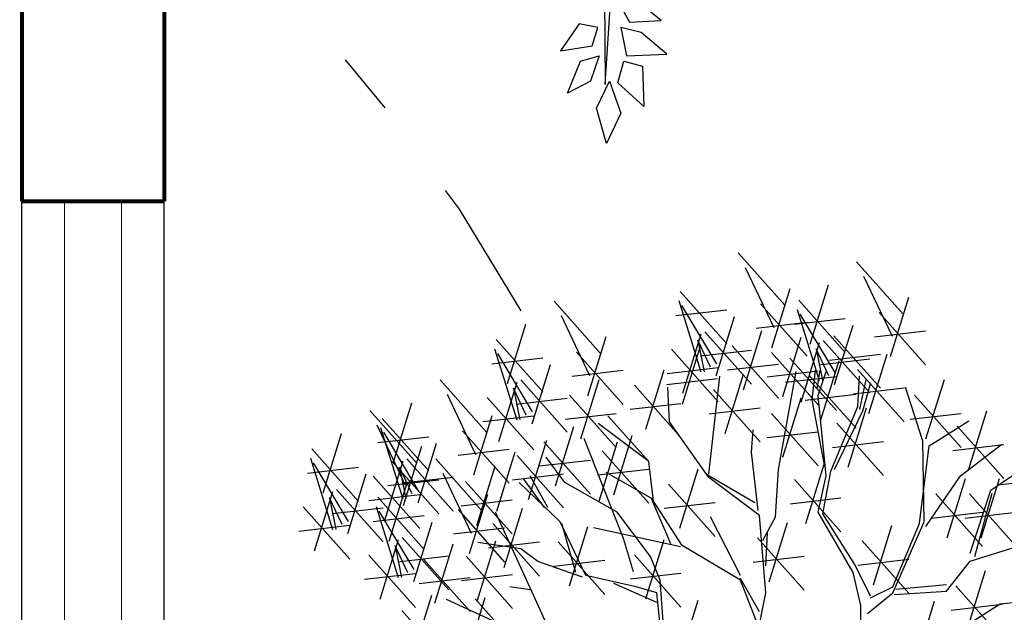
# Model space of a CAD drawing. Units: metres. Extents: x 473 to 519.3, y 381 to 417.9.
# Drawn here: x 483.2 to 483.9, y 408.3 to 408.8 of the extents above; entities that cross this region are included whole.
import ezdxf

# ---------------------------------------------------------------- set-up
doc = ezdxf.new("R2010")
doc.units = ezdxf.units.M
doc.linetypes.add('RAYITAS', pattern=[0.375, 0.25, -0.125])
doc.layers.add('01', color=8, linetype='Continuous')
doc.layers.add('Lámina', color=7, linetype='Continuous')
doc.layers.add('paredes', color=21, linetype='Continuous', lineweight=80)
doc.layers.add('ventanas', color=70, linetype='Continuous', lineweight=15)

# ---------------------------------------------------------------- blocks, each defined once
blk = doc.blocks.new('ARBOL50')
at = {"color": 42, "linetype": 'Continuous'}
for p, q in [((0.0032, -0.3545), (0.0043, -0.5035)), ((0.0043, -0.5035), (0.0137, -0.3581))]:
    blk.add_line(p, q, dxfattribs=at)
at = {"linetype": 'Continuous'}
for p, q in [((0.0201, -0.4131), (0.0314, -0.4338)), ((0.0669, -0.4319), (0.0459, -0.415)), ((-0.025, -0.4357), (-0.0459, -0.4659)), ((-0.004, -0.4395), (-0.025, -0.4357)), ((-0.0105, -0.4602), (-0.004, -0.4395)), ((0.0217, -0.4395), (0.0282, -0.4715)), ((0.0443, -0.4451), (0.0217, -0.4395)), ((0.0314, -0.4338), (0.0669, -0.4319)), ((0.0733, -0.4697), (0.0443, -0.4451)), ((-0.0459, -0.4659), (-0.0105, -0.4602)), ((-0.0234, -0.4772), (-0.0024, -0.4715)), ((-0.0024, -0.4715), (-0.0121, -0.4998)), ((0.0282, -0.4715), (0.0733, -0.4697)), ((-0.0379, -0.5131), (-0.0234, -0.4772)), ((0.0185, -0.5017), (0.025, -0.4772)), ((0.025, -0.4772), (0.0459, -0.4829)), ((0.0459, -0.4829), (0.0475, -0.5281)), ((-0.0121, -0.4998), (-0.0379, -0.5131)), ((-0.0056, -0.53), (0.0089, -0.4998)), ((0.0089, -0.4998), (0.0217, -0.5357)), ((0.0475, -0.5281), (0.0185, -0.5017)), ((0.0056, -0.5696), (-0.0056, -0.53)), ((0.0217, -0.5357), (0.0056, -0.5696))]:
    blk.add_line(p, q, dxfattribs=at)
blk = doc.blocks.new('ARBOL')
at = {"color": 3, "linetype": 'ByBlock'}
for p, q in [((-64.596, 47.5359), (-64.4063, 47.3224)), ((-64.1138, 47.5002), (-63.9241, 47.2867)), ((-64.5674, 47.4771), (-64.4516, 47.2322)), ((-64.0852, 47.4415), (-63.9694, 47.1966)), ((-64.3035, 47.1643), (-64.2288, 47.4062)), ((-64.832, 47.3791), (-64.6423, 47.1656)), ((-64.4586, 47.1492), (-64.3839, 47.3911)), ((-65.3461, 47.3397), (-65.1564, 47.1261)), ((-64.8382, 47.3416), (-64.7482, 47.0516)), ((-64.6836, 47.084), (-64.8255, 47.3222)), ((-64.5049, 47.3284), (-64.3151, 47.1148)), ((-64.3498, 47.3435), (-64.1601, 47.1299)), ((-63.9763, 47.1135), (-63.9016, 47.3554)), ((-65.3175, 47.2809), (-65.2018, 47.036)), ((-64.8499, 47.2806), (-64.6423, 47.3045)), ((-64.356, 47.3059), (-64.266, 47.0159)), ((-64.2013, 47.0484), (-64.3433, 47.2865)), ((-64.0226, 47.2927), (-63.8329, 47.0792)), ((-65.5358, 47.0037), (-65.4611, 47.2456)), ((-64.6855, 47.0354), (-64.6108, 47.2773)), ((-64.5228, 47.2298), (-64.3151, 47.2537)), ((-64.3677, 47.2449), (-64.1601, 47.2688)), ((-64.2033, 46.9998), (-64.1286, 47.2417)), ((-64.8216, 46.964), (-64.7469, 47.2059)), ((-64.7318, 47.2146), (-64.5421, 47.0011)), ((-64.5751, 46.9782), (-64.5004, 47.2201)), ((-64.0406, 47.1941), (-63.8329, 47.218)), ((-65.5821, 47.1829), (-65.3924, 46.9694)), ((-65.2087, 46.9529), (-65.134, 47.1948)), ((-64.8233, 46.9192), (-64.7486, 47.1611)), ((-64.7609, 47.1807), (-64.7351, 47.0516)), ((-64.7093, 47.071), (-64.7609, 47.1807)), ((-64.4139, 46.9509), (-64.3392, 47.1928)), ((-64.3393, 46.9283), (-64.2646, 47.1702)), ((-64.2496, 47.179), (-64.0599, 46.9654)), ((-64.2068, 47.1977), (-64.0171, 46.9842)), ((-65.5883, 47.1454), (-65.4983, 46.8553)), ((-65.4337, 46.8878), (-65.5756, 47.126)), ((-65.255, 47.1321), (-65.0653, 46.9186)), ((-64.8679, 47.1432), (-64.6782, 46.9297)), ((-64.7498, 47.1161), (-64.5421, 47.14)), ((-64.6214, 47.1574), (-64.4317, 46.9438)), ((-64.4602, 47.1301), (-64.2705, 46.9165)), ((-64.2787, 47.145), (-64.2529, 47.0159)), ((-64.2271, 47.0353), (-64.2787, 47.145)), ((-64.2247, 47.0992), (-64.0171, 47.1231)), ((-64.064, 46.8814), (-63.9893, 47.1233)), ((-65.6001, 47.0843), (-65.3924, 47.1082)), ((-65.4356, 46.8392), (-65.361, 47.0811)), ((-64.6393, 47.0588), (-64.4317, 47.0827)), ((-64.3856, 47.1075), (-64.1959, 46.894)), ((-64.2675, 47.0804), (-64.0599, 47.1043)), ((-64.2591, 46.8558), (-64.1844, 47.0977)), ((-65.2729, 47.0336), (-65.0653, 47.0575)), ((-64.9726, 46.818), (-64.8979, 47.0599)), ((-64.8858, 47.0447), (-64.6782, 47.0685)), ((-64.6499, 46.8001), (-64.5752, 47.042)), ((-64.4781, 47.0315), (-64.2705, 47.0554)), ((-64.4316, 46.6536), (-64.3607, 47.053)), ((-64.2826, 47.0584), (-64.2958, 46.9366)), ((-64.264, 47.0584), (-64.276, 46.9816)), ((-64.2705, 46.9553), (-64.2376, 47.0529)), ((-64.1103, 47.0606), (-63.9206, 46.847)), ((-65.8105, 47.0185), (-65.6208, 46.805)), ((-65.5717, 46.7678), (-65.497, 47.0097)), ((-65.482, 47.0184), (-65.2922, 46.8049)), ((-65.237, 46.7777), (-65.1623, 47.0196)), ((-64.8875, 46.9999), (-64.6799, 47.0238)), ((-64.7155, 46.6341), (-64.6703, 47.0336)), ((-64.4036, 47.009), (-64.1959, 47.0329)), ((-64.3054, 47.035), (-64.1157, 46.8214)), ((-64.1092, 46.9103), (-64.1027, 47.0332)), ((-64.0763, 47.02), (-64.1027, 46.8983)), ((-64.0577, 47.0068), (-64.0895, 46.8917)), ((-63.8313, 46.7777), (-63.7566, 47.0196)), ((-65.7819, 46.9598), (-65.6661, 46.7149)), ((-65.511, 46.9845), (-65.4852, 46.8553)), ((-65.4595, 46.8747), (-65.511, 46.9845)), ((-65.0189, 46.9972), (-64.8292, 46.7836)), ((-64.8764, 46.8469), (-64.8828, 46.9884)), ((-64.6962, 46.9793), (-64.5065, 46.7657)), ((-64.3233, 46.9364), (-64.1157, 46.9603)), ((-64.1282, 46.962), (-63.9206, 46.9859)), ((-63.8448, 46.7688), (-63.915, 46.9882)), ((-66.0002, 46.6826), (-65.9255, 46.9245)), ((-65.618, 46.947), (-65.4283, 46.7334)), ((-65.4999, 46.9198), (-65.2922, 46.9437)), ((-65.2833, 46.9569), (-65.0936, 46.7433)), ((-65.0368, 46.8986), (-64.8292, 46.9225)), ((-64.4139, 46.703), (-64.3392, 46.9449)), ((-64.2958, 46.9366), (-64.2442, 46.6657)), ((-64.2376, 46.6274), (-64.2705, 46.9553)), ((-63.8776, 46.9569), (-63.6879, 46.7433)), ((-66.0962, 46.8937), (-65.9065, 46.6801)), ((-65.3012, 46.8583), (-65.0936, 46.8822)), ((-64.7142, 46.8807), (-64.5065, 46.9046)), ((-64.4602, 46.8822), (-64.2705, 46.6687)), ((-64.219, 46.646), (-64.1092, 46.9103)), ((-64.0895, 46.8917), (-64.2058, 46.6526)), ((-64.148, 46.6627), (-64.0733, 46.9046)), ((-63.8955, 46.8583), (-63.6879, 46.8822)), ((-63.658, 46.6507), (-63.5833, 46.8927)), ((-66.0465, 46.8618), (-65.8568, 46.6482)), ((-65.673, 46.6318), (-65.5983, 46.8737)), ((-65.6359, 46.8484), (-65.4283, 46.8723)), ((-64.9604, 46.6857), (-65.1666, 46.8402)), ((-64.9604, 46.6857), (-65.1278, 46.8727)), ((-64.7155, 46.6211), (-64.8764, 46.8469)), ((-64.1943, 46.8419), (-64.0046, 46.6284)), ((-63.8185, 46.7491), (-63.6572, 46.8522)), ((-66.2859, 46.5577), (-66.2113, 46.7996)), ((-66.0677, 46.8349), (-65.9519, 46.59)), ((-66.0527, 46.8242), (-65.9627, 46.5342)), ((-65.898, 46.5667), (-66.04, 46.8048)), ((-65.7193, 46.811), (-65.5296, 46.5975)), ((-65.3409, 46.5873), (-65.2662, 46.8292)), ((-64.5414, 46.7245), (-64.5347, 46.8144)), ((-64.4781, 46.7836), (-64.2705, 46.8075)), ((-63.7043, 46.8299), (-63.5146, 46.6164)), ((-66.0644, 46.7632), (-65.8568, 46.7871)), ((-65.9, 46.5181), (-65.8253, 46.76)), ((-65.4506, 46.5313), (-65.3759, 46.7732)), ((-65.3872, 46.7665), (-65.1975, 46.5529)), ((-65.1631, 46.5246), (-65.0884, 46.7665)), ((-65.1033, 46.5505), (-65.0286, 46.7924)), ((-64.2122, 46.7433), (-64.0046, 46.7672)), ((-63.8382, 46.4398), (-63.8448, 46.7688)), ((-66.3323, 46.7369), (-66.1425, 46.5233)), ((-65.9588, 46.5069), (-65.8841, 46.7488)), ((-65.7373, 46.7124), (-65.5296, 46.7363)), ((-65.5797, 46.4833), (-65.505, 46.7252)), ((-65.1496, 46.7297), (-64.9598, 46.5162)), ((-64.5153, 46.4859), (-64.5414, 46.7245)), ((-63.858, 46.4332), (-63.8185, 46.7491)), ((-63.7222, 46.7314), (-63.5146, 46.7553)), ((-63.6903, 46.6278), (-63.5226, 46.7566)), ((-66.3384, 46.6994), (-66.2484, 46.4093)), ((-66.1838, 46.4418), (-66.3257, 46.6799)), ((-66.036, 46.4466), (-65.9613, 46.6885)), ((-66.0051, 46.6861), (-65.8154, 46.4726)), ((-65.9463, 46.6972), (-65.7566, 46.4837)), ((-65.8283, 46.6974), (-65.6386, 46.4839)), ((-65.4969, 46.7105), (-65.3072, 46.4969)), ((-65.4051, 46.6679), (-65.1975, 46.6918)), ((-65.3019, 46.601), (-65.3787, 46.7041)), ((-64.941, 46.5248), (-64.9604, 46.6857)), ((-66.3502, 46.6383), (-66.1425, 46.6622)), ((-65.9754, 46.6633), (-65.9496, 46.5342)), ((-65.9238, 46.5536), (-65.9754, 46.6633)), ((-65.7998, 46.6386), (-65.684, 46.3937)), ((-65.6604, 46.4251), (-65.5857, 46.667)), ((-65.1675, 46.6311), (-64.9598, 46.655)), ((-64.941, 46.5311), (-65.1345, 46.6405)), ((-64.8337, 46.4148), (-64.759, 46.6567)), ((-64.4447, 46.4602), (-64.4316, 46.6536)), ((-64.3209, 46.4331), (-64.2462, 46.6751)), ((-64.2508, 46.4727), (-64.219, 46.646)), ((-63.5678, 46.5696), (-63.4323, 46.6599)), ((-66.1858, 46.3932), (-66.1111, 46.6351)), ((-66.0824, 46.6258), (-65.8926, 46.4123)), ((-66.023, 46.5875), (-65.8154, 46.6114)), ((-66.018, 46.3614), (-65.9434, 46.6033)), ((-65.9642, 46.5987), (-65.7566, 46.6226)), ((-65.7067, 46.6043), (-65.517, 46.3908)), ((-65.5148, 46.6119), (-65.3072, 46.6358)), ((-65.3206, 46.4398), (-65.4884, 46.601)), ((-65.3853, 46.4979), (-65.4687, 46.6142)), ((-65.3721, 46.4979), (-65.4435, 46.6274)), ((-65.0891, 46.4793), (-65.3019, 46.601)), ((-64.5284, 46.518), (-64.7282, 46.6341)), ((-64.5089, 46.4665), (-64.7155, 46.6211)), ((-64.3672, 46.6123), (-64.1775, 46.3988)), ((-64.2705, 46.4793), (-64.2376, 46.6274)), ((-63.8322, 46.4214), (-63.6903, 46.6278)), ((-63.7446, 46.3745), (-63.67, 46.6164)), ((-63.6072, 46.3745), (-63.5325, 46.6164)), ((-63.5265, 46.5925), (-63.3189, 46.6164)), ((-66.3218, 46.3218), (-66.2471, 46.5637)), ((-66.2321, 46.5724), (-66.0424, 46.3588)), ((-64.88, 46.594), (-64.6902, 46.3805)), ((-63.6515, 46.312), (-63.5678, 46.5696)), ((-66.2611, 46.5385), (-66.2353, 46.4093)), ((-66.2096, 46.4287), (-66.2611, 46.5385)), ((-66.1003, 46.5273), (-65.8926, 46.5512)), ((-66.0644, 46.5406), (-65.8746, 46.3271)), ((-65.7246, 46.5057), (-65.517, 46.5296)), ((-65.6909, 46.3107), (-65.6162, 46.5526)), ((-64.8701, 46.3504), (-64.9474, 46.5311)), ((-64.8249, 46.3441), (-64.941, 46.5248)), ((-64.8979, 46.4955), (-64.6902, 46.5193)), ((-64.3851, 46.5138), (-64.1775, 46.5377)), ((-63.791, 46.5537), (-63.6012, 46.3402)), ((-63.6535, 46.5537), (-63.4638, 46.3402)), ((-63.6324, 46.2989), (-63.5615, 46.5569)), ((-66.3681, 46.5009), (-66.1784, 46.2874)), ((-66.25, 46.4738), (-66.0424, 46.4977)), ((-66.0705, 46.5031), (-65.9805, 46.213)), ((-65.9159, 46.2455), (-66.0578, 46.4837)), ((-65.7372, 46.4898), (-65.5475, 46.2763)), ((-65.4369, 46.1568), (-65.585, 46.4793)), ((-65.5492, 46.2536), (-65.4745, 46.4955)), ((-64.953, 46.2983), (-65.0891, 46.4793)), ((-64.1279, 46.2336), (-64.2705, 46.4793)), ((-63.8089, 46.4551), (-63.6012, 46.479)), ((-63.6715, 46.4551), (-63.4638, 46.479)), ((-66.0823, 46.4421), (-65.8746, 46.466)), ((-65.9179, 46.1969), (-65.8432, 46.4388)), ((-65.2174, 46.2216), (-65.3206, 46.4398)), ((-64.5862, 46.2216), (-64.7087, 46.4602)), ((-64.4832, 46.1507), (-64.5089, 46.4665)), ((-64.4962, 46.3635), (-64.4447, 46.4602)), ((-64.1213, 46.2665), (-64.2508, 46.4727)), ((-63.9666, 46.1503), (-63.8382, 46.4398)), ((-66.386, 46.4024), (-66.1784, 46.4263)), ((-65.7551, 46.3913), (-65.5475, 46.4152)), ((-65.5955, 46.4327), (-65.4058, 46.2192)), ((-65.2569, 46.2336), (-65.314, 46.4332)), ((-65.2833, 46.1789), (-65.2086, 46.4208)), ((-64.8312, 46.3377), (-65.186, 46.415)), ((-64.4707, 46.1953), (-64.396, 46.4372)), ((-64.0449, 46.1834), (-63.9702, 46.4253)), ((-63.9666, 46.1755), (-63.858, 46.4332)), ((-66.0539, 46.1255), (-65.9792, 46.3674)), ((-65.9642, 46.3761), (-65.7745, 46.1626)), ((-65.6583, 46.1207), (-65.5836, 46.3626)), ((-65.6134, 46.3342), (-65.4058, 46.3581)), ((-65.3296, 46.3581), (-65.1399, 46.1445)), ((-64.9726, 46.1266), (-64.8979, 46.3685)), ((-64.517, 46.3745), (-64.3272, 46.161)), ((-64.4832, 46.2605), (-64.4768, 46.3956)), ((-64.0912, 46.3626), (-63.9015, 46.149)), ((-65.9932, 46.3422), (-65.9674, 46.213)), ((-65.9417, 46.2325), (-65.9932, 46.3422)), ((-65.8315, 46.1087), (-65.7568, 46.3506)), ((-65.4819, 46.3301), (-65.6563, 46.3565)), ((-65.4116, 46.2786), (-65.4819, 46.3301)), ((-64.5862, 46.2022), (-64.8249, 46.3441)), ((-63.6515, 46.2795), (-63.4259, 46.3504)), ((-66.1002, 46.3047), (-65.9105, 46.0912)), ((-65.9821, 46.2776), (-65.7745, 46.3015)), ((-65.8778, 46.2879), (-65.6881, 46.0744)), ((-65.7046, 46.2998), (-65.5148, 46.0863)), ((-65.2306, 46.215), (-65.4116, 46.2786)), ((-65.3475, 46.2595), (-65.1399, 46.2834)), ((-65.0189, 46.3058), (-64.8292, 46.0923)), ((-64.9146, 46.2018), (-64.953, 46.2983)), ((-64.5349, 46.2759), (-64.3272, 46.2998)), ((-64.1091, 46.264), (-63.9015, 46.2879)), ((-63.7482, 46.1571), (-63.6515, 46.2795)), ((-64.0577, 46.1371), (-64.1213, 46.2665)), ((-63.664, 45.9997), (-63.5893, 46.2416)), ((-66.1181, 46.2061), (-65.9105, 46.23)), ((-65.8958, 46.1893), (-65.6881, 46.2132)), ((-65.7225, 46.2013), (-65.5148, 46.2252)), ((-65.0112, 46.1755), (-65.2174, 46.2216)), ((-65.0368, 46.2073), (-64.8292, 46.2312)), ((-64.9014, 46.034), (-64.9146, 46.2018)), ((-64.5089, 46.0734), (-64.5862, 46.2089)), ((-64.5089, 46.0025), (-64.5862, 46.2022)), ((-64.0961, 46.0987), (-64.1279, 46.2336)), ((-65.4435, 46.1634), (-65.5269, 46.1755)), ((-64.9278, 46.1119), (-65.1022, 46.1887)), ((-64.9278, 46.1503), (-65.0112, 46.1755)), ((-64.0577, 46.1305), (-63.9666, 46.1755)), ((-63.7482, 46.1832), (-63.9547, 46.1638)), ((-63.7103, 46.1789), (-63.5206, 45.9654)), ((-65.9193, 45.8994), (-65.8446, 46.1413)), ((-65.5598, 46.0208), (-65.7847, 46.1239)), ((-65.7008, 45.8901), (-65.6261, 46.132)), ((-65.6676, 46.1265), (-65.4779, 45.913)), ((-65.3403, 45.9441), (-65.4369, 46.1568)), ((-64.9146, 46.0208), (-64.9278, 46.1503)), ((-64.8337, 45.8788), (-64.759, 46.1207)), ((-64.5089, 46.0219), (-64.4832, 46.1507)), ((-64.0697, 46.0669), (-63.9666, 46.1503)), ((-63.9611, 46.1444), (-63.7482, 46.1571)), ((-63.529, 46.1055), (-63.3355, 46.1249)), ((-65.9656, 46.0786), (-65.7759, 45.8651)), ((-64.0961, 46.034), (-64.0961, 46.0987)), ((-63.8716, 45.8743), (-63.7969, 46.1162)), ((-63.7282, 46.0803), (-63.5206, 46.1042)), ((-63.7224, 45.9831), (-63.529, 46.1055))]:
    blk.add_line(p, q, dxfattribs=at)

msp = doc.modelspace()

# ---------------------------------------------------------------- linework, layer by layer
at = {"layer": '01', "linetype": 'RAYITAS', "ltscale": 0.4}
msp.add_line((483.3227, 408.8878), (483.47753, 408.69963), dxfattribs=at)
at = {"layer": '01'}
for p, q in [((483.2227, 407.23401), (483.2227, 408.63401)), ((483.3227, 407.23401), (483.3227, 408.63401))]:
    msp.add_line(p, q, dxfattribs=at)
at = {"layer": '01', "linetype": 'RAYITAS', "ltscale": 0.4}
msp.add_arc((482.68993, 408.06555), 1.01113, 321.06928, 38.83697, dxfattribs=at)
at = {"layer": 'Lámina', "color": 3, "ltscale": 0.002}
for points in [[(485.53522, 411.64782), (485.19898, 409.68364), (485.40649, 408.15494), (485.12198, 406.11323), (484.97863, 405.39131), (485.44078, 403.88299), (485.31332, 401.41352), (485.1549, 400.10197), (485.31356, 398.84168), (485.15394, 397.71569), (484.71929, 396.78317), (484.22632, 396.41127), (483.41415, 395.97919), (483.36333, 395.93979)], [(483.3227, 411.63401), (483.85314, 410.82506), (483.76193, 409.72337), (483.97401, 408.89475), (484.06738, 407.89964), (483.81588, 406.5412), (483.85962, 405.11816), (484.09113, 404.08233), (484.2004, 401.64628), (483.80611, 400.34242), (483.80931, 398.83401), (483.52539, 398.01535), (483.22777, 397.78169), (482.7749, 397.73536), (481.89882, 398.31094)]]:
    msp.add_spline(points, degree=3, dxfattribs=at)
at = {"layer": 'paredes', "color": 21}
for p, q in [((483.3227, 409.88401), (483.3227, 408.63401)), ((483.2227, 408.93401), (483.2227, 408.63401)), ((483.2227, 408.63401), (483.3227, 408.63401))]:
    msp.add_line(p, q, dxfattribs=at)
at = {"layer": 'ventanas'}
for p, q in [((483.2527, 407.23401), (483.2527, 408.63401)), ((483.2927, 407.23401), (483.2927, 408.63401))]:
    msp.add_line(p, q, dxfattribs=at)

# ---------------------------------------------------------------- block references
at = {"layer": '01', "xscale": 0.172461017578371, "yscale": 0.172461017578371, "zscale": 0.172461017578371}
msp.add_blockref('ARBOL', (494.86616, 400.39961), dxfattribs=at)
at = {"layer": 'Lámina', "color": 3, "ltscale": 0.002, "xscale": 0.6275844771082575, "yscale": 0.6275844771082575, "zscale": 0.6275844771082575}
msp.add_blockref('ARBOL50', (483.62977, 409.03206), dxfattribs=at)

doc.saveas('drawing.dxf')
